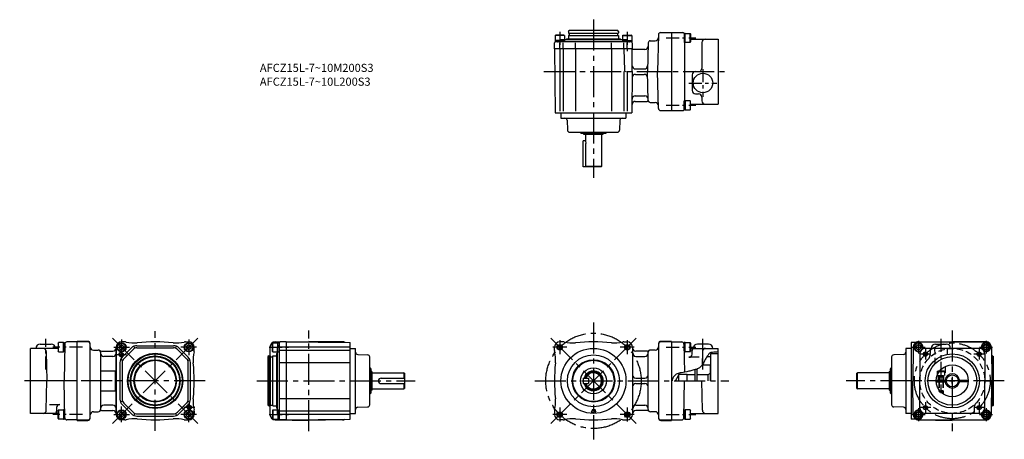
# Model space of a CAD drawing. Extents: x 39 to 947, y 57 to 444.
import ezdxf

# ---------------------------------------------------------------- set-up
doc = ezdxf.new("R2010")
doc.units = 0
doc.header["$LTSCALE"] = 3
doc.header["$MEASUREMENT"] = 0
for name, pattern in [('CENS', [7, 4, -1, 1, -1]), ('HIDDEN3', [2.8575, 1.905, -0.9525]), ('SEKKEI_A2_', [14.2875, 9.525, -1.5875, 1.5875, -1.5875])]:
    doc.linetypes.add(name, pattern=pattern)
doc.layers.get('0').update_dxf_attribs({"linetype": 'CONTINUOUS'})
for name, color, linetype in [('CENTER', 3, 'SEKKEI_A2_'), ('HIDS', 1, 'HIDDEN3'), ('HOJO', 4, 'CONTINUOUS'), ('TITLE', 4, 'CONTINUOUS')]:
    doc.layers.add(name, color=color, linetype=linetype)
doc.styles.get("Standard").update_dxf_attribs({"font": 'simplex.shx', "bigfont": 'extfont.shx'})

msp = doc.modelspace()

# ---------------------------------------------------------------- linework, layer by layer
for p, q in [((533.17, 429.86), (533.69, 430.16)), ((541.67, 429.86), (533.17, 429.86)), ((533.17, 429.86), (533.17, 423.86)), ((541.15, 430.16), (533.69, 430.16)), ((541.67, 429.86), (541.15, 430.16)), ((541.67, 429.86), (541.67, 423.86)), ((545.42, 433.36), (546, 434.36)), ((545.42, 433.36), (545.42, 432.06)), ((545.62, 429.86), (545.42, 429.66)), ((545.42, 429.66), (545.42, 426.36)), ((545.62, 431.86), (591.22, 431.86)), ((545.62, 429.86), (591.22, 429.86)), ((590.85, 434.36), (546, 434.36)), ((546.12, 431.66), (546.12, 430.06)), ((590.72, 431.66), (590.72, 430.06)), ((591.42, 433.36), (590.85, 434.36)), ((591.22, 429.86), (591.42, 429.66)), ((591.42, 433.36), (591.42, 432.06)), ((591.42, 429.66), (591.42, 426.36)), ((595.17, 429.86), (595.69, 430.16)), ((595.17, 429.86), (603.67, 429.86)), ((595.17, 429.86), (595.17, 423.86)), ((595.69, 430.16), (603.15, 430.16)), ((603.67, 429.86), (603.15, 430.16)), ((603.67, 429.86), (603.67, 423.86)), ((628.37, 430.41), (627.48, 396.36)), ((630.37, 432.36), (640.42, 432.36)), ((640.42, 432.36), (640.42, 360.36)), ((640.42, 432.36), (650.42, 432.36)), ((652.95, 431.72), (651.95, 431.72)), ((651.95, 431.72), (651.95, 423.22)), ((652.95, 431.72), (657.65, 431.72)), ((652.95, 423.22), (652.95, 431.72)), ((652.95, 423.22), (652.95, 431.72)), ((657.65, 423.22), (657.65, 431.72)), ((657.95, 431.2), (657.65, 431.72)), ((657.95, 431.2), (657.95, 423.73)), ((532.42, 417.36), (532.47, 422.86)), ((541.67, 425.16), (533.17, 425.16)), ((603.67, 423.86), (533.17, 423.86)), ((537.42, 417.36), (537.42, 422.86)), ((540.42, 417.36), (540.42, 422.86)), ((595.17, 425.86), (541.67, 425.86)), ((542.92, 425.86), (541.67, 425.86)), ((542.92, 425.86), (543.42, 426.36)), ((593.42, 426.36), (543.42, 426.36)), ((551.9, 417.36), (551.9, 422.86)), ((584.95, 417.36), (584.95, 422.86)), ((593.92, 425.86), (593.42, 426.36)), ((595.17, 425.16), (603.67, 425.16)), ((596.42, 417.36), (596.42, 422.86)), ((599.42, 417.36), (599.42, 422.86)), ((604, 422.86), (604.05, 417.36)), ((618.87, 422.91), (618.18, 396.36)), ((620.87, 424.86), (625.3, 424.86)), ((651.95, 423.22), (652.95, 423.22)), ((652.42, 423.22), (652.42, 369.5)), ((657.65, 423.22), (652.95, 423.22)), ((657.65, 423.22), (657.95, 423.73)), ((657.95, 426.36), (683.42, 426.36)), ((668.42, 423.36), (668.42, 399.36)), ((683.42, 426.36), (683.42, 366.36)), ((604.05, 417.36), (532.42, 417.36)), ((532.42, 417.36), (532.94, 358.36)), ((537.42, 416.86), (537.42, 359.86)), ((540.42, 416.86), (540.42, 359.86)), ((551.9, 416.86), (551.9, 359.86)), ((584.95, 416.86), (584.95, 359.86)), ((596.44, 417.36), (596.96, 397.33)), ((604.23, 396.36), (604.05, 417.36)), ((604.05, 417.36), (604.55, 416.86)), ((615.79, 416.86), (604.55, 416.86)), ((596.42, 396.36), (596.42, 359.86)), ((599.42, 396.36), (599.42, 359.86)), ((604.23, 396.36), (603.9, 358.36)), ((607.18, 398.86), (615.32, 398.86)), ((607.19, 393.86), (615.32, 393.86)), ((618.87, 369.8), (618.18, 396.36)), ((627.48, 396.36), (640.42, 396.36)), ((628.37, 362.3), (627.48, 396.36)), ((659.42, 393.36), (659.42, 378.86)), ((662.42, 396.36), (665.42, 396.36)), ((607.01, 373.86), (615.84, 373.86)), ((662.42, 375.86), (665.42, 375.86)), ((668.42, 372.86), (668.42, 369.36)), ((606.97, 368.86), (617.87, 368.86)), ((620.87, 367.86), (625.3, 367.86)), ((651.95, 361), (651.95, 369.5)), ((651.95, 369.5), (652.95, 369.5)), ((657.65, 369.5), (652.95, 369.5)), ((652.95, 369.5), (652.95, 361)), ((652.95, 369.5), (652.95, 361)), ((657.65, 369.5), (657.65, 361)), ((657.65, 369.5), (657.95, 368.98)), ((657.95, 361.51), (657.95, 368.98)), ((657.95, 366.36), (683.42, 366.36)), ((532.94, 358.36), (603.9, 358.36)), ((538.42, 358.36), (538.42, 353.36)), ((598.42, 358.36), (598.42, 353.36)), ((630.37, 360.36), (640.42, 360.36)), ((640.42, 360.36), (650.42, 360.36)), ((652.95, 361), (651.95, 361)), ((652.95, 361), (657.65, 361)), ((657.95, 361.51), (657.65, 361)), ((538.42, 353.36), (598.42, 353.36)), ((544.04, 351.43), (544.36, 342.29)), ((592.81, 351.43), (592.49, 342.29)), ((546.35, 340.36), (590.49, 340.36)), ((556.78, 339.61), (556.69, 339.76)), ((579.63, 339.36), (557.21, 339.36)), ((559.92, 338.36), (559.35, 339.36)), ((576.92, 338.36), (559.92, 338.36)), ((560.92, 338.36), (560.92, 332.36)), ((575.92, 338.36), (575.92, 308.86)), ((576.92, 338.36), (577.5, 339.36)), ((580.07, 339.61), (580.15, 339.76)), ((558.92, 308.36), (558.92, 332.36)), ((560.92, 332.36), (558.92, 332.36)), ((560.92, 332.36), (561.35, 329.86)), ((561.35, 308.36), (561.35, 329.86)), ((575.92, 308.86), (561.35, 308.86)), ((575.42, 308.36), (575.92, 308.86)), ((575.42, 308.36), (558.92, 308.36)), ((74.57, 145.58), (74.87, 146.1)), ((74.57, 145.58), (74.57, 138.12)), ((79.57, 146.1), (74.87, 146.1)), ((74.87, 137.6), (74.87, 146.1)), ((79.57, 146.1), (80.57, 146.1)), ((79.57, 137.6), (79.57, 146.1)), ((79.57, 137.6), (79.57, 146.1)), ((80.57, 146.1), (80.57, 137.6)), ((92.1, 146.74), (82.69, 146.74)), ((92.1, 74.24), (92.1, 147.24)), ((102.1, 147.24), (92.1, 147.24)), ((102.1, 146.74), (92.1, 146.74)), ((136.1, 146.74), (133.1, 146.74)), ((136.1, 146.74), (133.47, 146.74)), ((192.1, 146.74), (195.1, 146.74)), ((272.47, 145.99), (272.17, 145.47)), ((272.17, 138.01), (272.17, 145.47)), ((272.47, 145.99), (278.47, 145.99)), ((272.47, 137.49), (272.47, 145.99)), ((274.9, 146.81), (305.97, 147.24)), ((277.17, 137.49), (277.17, 145.99)), ((278.47, 145.99), (278.47, 75.49)), ((284.97, 146.74), (279.46, 146.69)), ((284.97, 146.74), (284.97, 74.75)), ((284.97, 146.74), (343.97, 146.23)), ((337.04, 146.81), (305.97, 147.24)), ((343.97, 75.26), (343.97, 146.23)), ((540.42, 146.74), (537.42, 146.74)), ((596.42, 146.74), (599.42, 146.74)), ((640.42, 147.24), (630.42, 147.24)), ((640.42, 146.74), (630.42, 146.74)), ((640.42, 147.24), (640.42, 74.24)), ((640.42, 146.74), (649.83, 146.74)), ((652.95, 146.1), (651.95, 146.1)), ((651.95, 146.1), (651.95, 137.6)), ((652.95, 146.1), (657.65, 146.1)), ((652.95, 137.6), (652.95, 146.1)), ((652.95, 137.6), (652.95, 146.1)), ((657.65, 137.6), (657.65, 146.1)), ((657.95, 145.58), (657.65, 146.1)), ((657.95, 145.58), (657.95, 138.12)), ((866.14, 146.26), (861.42, 146.22)), ((861.42, 146.22), (861.42, 75.26)), ((868.35, 146.81), (899.42, 147.24)), ((868.35, 146.74), (930.49, 146.74)), ((930.49, 146.81), (899.42, 147.24)), ((74.57, 140.74), (49.1, 140.74)), ((49.1, 80.74), (49.1, 140.74)), ((58.1, 144.74), (68.1, 144.74)), ((63.63, 137.74), (64.1, 110.74)), ((74.87, 137.6), (74.57, 138.12)), ((74.87, 137.6), (79.57, 137.6)), ((80.57, 137.6), (79.57, 137.6)), ((80.69, 144.78), (80.1, 110.74)), ((104.1, 76.24), (104.1, 145.24)), ((107.1, 139.24), (111.6, 139.24)), ((113.6, 137.24), (113.6, 84.24)), ((114.6, 138.24), (125.1, 138.24)), ((128.1, 79.74), (128.1, 141.74)), ((128.47, 79.74), (128.47, 141.74)), ((133.1, 144.05), (131.1, 142.9)), ((131.1, 142.9), (131.1, 140.59)), ((131.1, 140.59), (133.1, 139.43)), ((133.1, 144.05), (135.1, 142.9)), ((135.1, 140.59), (133.1, 139.43)), ((133.65, 132.62), (142.22, 141.19)), ((135.06, 131.2), (143.64, 139.78)), ((135.1, 142.9), (135.1, 140.59)), ((145.26, 140.86), (144.49, 142.71)), ((147.17, 143.24), (181.02, 143.24)), ((147.17, 141.24), (181.02, 141.24)), ((182.94, 140.86), (183.7, 142.71)), ((193.13, 131.2), (184.56, 139.78)), ((194.55, 132.62), (185.97, 141.19)), ((195.1, 144.05), (193.1, 142.9)), ((193.1, 142.9), (193.1, 140.59)), ((193.1, 140.59), (195.1, 139.43)), ((195.1, 144.05), (197.1, 142.9)), ((197.1, 140.59), (195.1, 139.43)), ((197.1, 142.9), (197.1, 140.59)), ((200.1, 138.74), (200.1, 141.74)), ((269.97, 141.81), (269.97, 133.74)), ((272.47, 137.49), (272.17, 138.01)), ((272.47, 137.49), (278.47, 137.49)), ((276.47, 137.49), (276.47, 83.99)), ((284.97, 141.74), (279.46, 141.74)), ((284.97, 138.74), (279.46, 138.74)), ((343.97, 141.74), (284.97, 141.74)), ((343.97, 138.74), (284.97, 138.74)), ((343.97, 140.74), (348.97, 140.74)), ((348.97, 80.74), (348.97, 140.74)), ((532.42, 138.74), (532.42, 141.74)), ((604.42, 141.74), (604.42, 79.74)), ((617.92, 138.24), (607.42, 138.24)), ((618.92, 84.24), (618.92, 137.24)), ((625.42, 139.24), (620.92, 139.24)), ((628.42, 145.24), (628.42, 76.24)), ((651.83, 144.78), (652.28, 118.76)), ((651.95, 137.6), (652.95, 137.6)), ((657.65, 137.6), (652.95, 137.6)), ((657.65, 137.6), (657.95, 138.12)), ((657.95, 140.74), (683.42, 140.74)), ((659.33, 135.46), (659.39, 138.78)), ((674.42, 144.74), (664.42, 144.74)), ((668.89, 137.74), (668.68, 125.28)), ((683.42, 80.74), (683.42, 140.74)), ((856.42, 140.74), (856.42, 80.74)), ((861.42, 140.74), (856.42, 140.74)), ((863.35, 141.81), (862.92, 110.74)), ((924.34, 140.74), (874.49, 140.74)), ((883.92, 144.74), (893.92, 144.74)), ((897.92, 140.74), (897.92, 140.74)), ((935.49, 141.81), (935.92, 110.74)), ((125.1, 133.24), (116.6, 133.24)), ((131.6, 127.67), (131.6, 93.82)), ((133.98, 129.58), (132.13, 130.35)), ((133.6, 127.67), (133.6, 93.82)), ((194.22, 129.58), (196.07, 130.35)), ((194.6, 93.82), (194.6, 127.67)), ((196.6, 93.82), (196.6, 127.67)), ((268.97, 133.74), (267.97, 133.16)), ((267.97, 133.16), (267.97, 88.32)), ((268.97, 133.74), (268.97, 87.74)), ((268.97, 133.74), (270.27, 133.74)), ((270.47, 87.94), (270.47, 133.54)), ((270.67, 133.04), (272.27, 133.04)), ((272.47, 133.54), (272.67, 133.74)), ((272.47, 87.94), (272.47, 133.54)), ((272.67, 133.74), (275.97, 133.74)), ((276.47, 136.24), (275.97, 135.74)), ((275.97, 135.74), (275.97, 85.74)), ((275.97, 130.64), (275.97, 90.85)), ((284.97, 127.27), (279.46, 127.27)), ((343.97, 127.27), (284.97, 127.27)), ((350.9, 135.13), (360.04, 134.81)), ((361.97, 88.67), (361.97, 132.81)), ((607.42, 133.24), (615.92, 133.24)), ((665.8, 132.51), (656.33, 132.51)), ((673.32, 133.24), (676.42, 133.24)), ((683.42, 135.74), (676.42, 135.74)), ((676.42, 135.74), (676.42, 110.74)), ((843.42, 132.81), (843.42, 88.67)), ((854.49, 135.13), (845.35, 134.81)), ((869.49, 135.76), (869.42, 110.74)), ((929.34, 135.76), (929.42, 110.74)), ((936.42, 133.74), (935.6, 133.74)), ((936.42, 133.74), (937.42, 133.16)), ((936.42, 133.74), (936.42, 87.74)), ((937.42, 88.32), (937.42, 133.16)), ((113.6, 120.02), (128.1, 120.02)), ((127.6, 101.47), (127.6, 120.02)), ((362.72, 122.39), (362.57, 122.47)), ((362.97, 121.95), (362.97, 99.53)), ((363.97, 119.24), (362.97, 119.82)), ((363.97, 119.24), (363.97, 102.24)), ((363.97, 118.24), (393.47, 118.24)), ((393.97, 117.74), (393.47, 118.24)), ((393.47, 118.24), (393.47, 113.24)), ((661.92, 121.03), (661.92, 110.74)), ((663.92, 121.55), (663.92, 110.74)), ((668.83, 125.49), (675.92, 125.49)), ((675.92, 125.49), (675.92, 110.74)), ((811.92, 118.24), (811.42, 117.74)), ((841.42, 118.24), (811.92, 118.24)), ((811.92, 103.24), (811.92, 118.24)), ((841.42, 119.24), (842.42, 119.82)), ((841.42, 102.24), (841.42, 119.24)), ((842.42, 99.53), (842.42, 121.95)), ((842.67, 122.39), (842.82, 122.47)), ((885.42, 119.44), (885.94, 119.74)), ((885.42, 119.44), (885.42, 115.74)), ((885.42, 119.44), (887.51, 119.44)), ((887.73, 119.74), (885.94, 119.74)), ((92.1, 110.74), (49.1, 110.74)), ((63.63, 83.75), (64.1, 110.74)), ((80.69, 76.71), (80.1, 110.74)), ((372.47, 113.24), (393.97, 113.24)), ((393.97, 117.74), (393.97, 103.74)), ((558.92, 113.24), (563.92, 113.24)), ((558.92, 113.24), (558.92, 108.24)), ((563.92, 113.24), (563.92, 108.24)), ((607.42, 113.24), (615.92, 113.24)), ((640.42, 110.74), (640.88, 110.74)), ((644.04, 110.74), (646.92, 115.74)), ((646.92, 116.49), (646.92, 110.74)), ((654.92, 116.49), (646.92, 116.49)), ((651.83, 76.71), (652.42, 110.74)), ((654.92, 110.74), (654.92, 116.49)), ((661.92, 116.24), (654.92, 116.24)), ((673.92, 116.24), (663.92, 116.24)), ((673.92, 116.24), (663.92, 116.24)), ((668.89, 83.75), (668.42, 110.74)), ((675.92, 117.4), (673.92, 116.24)), ((673.92, 116.24), (673.92, 110.74)), ((811.42, 103.74), (811.42, 117.74)), ((863.35, 79.67), (862.92, 110.74)), ((869.42, 110.74), (862.92, 110.74)), ((869.49, 85.73), (869.42, 110.74)), ((884.69, 111.49), (888.92, 111.49)), ((884.69, 109.99), (888.92, 109.99)), ((885.42, 115.74), (885.54, 115.74)), ((886.92, 111.49), (886.92, 109.99)), ((888.92, 111.49), (893.97, 111.49)), ((888.92, 109.99), (893.97, 109.99)), ((890.92, 111.49), (890.92, 109.99)), ((904.87, 111.49), (913.42, 111.49)), ((913.42, 109.99), (904.87, 109.99)), ((913.42, 111.49), (913.42, 109.99)), ((929.34, 85.73), (929.42, 110.74)), ((929.42, 110.74), (935.92, 110.74)), ((935.49, 79.67), (935.92, 110.74)), ((113.6, 101.47), (128.1, 101.47)), ((363.97, 102.24), (362.97, 101.66)), ((363.97, 103.24), (393.47, 103.24)), ((372.47, 108.24), (393.97, 108.24)), ((393.47, 108.24), (393.47, 103.24)), ((393.47, 103.24), (393.97, 103.74)), ((558.92, 108.24), (563.92, 108.24)), ((607.42, 108.24), (615.92, 108.24)), ((811.42, 103.74), (811.92, 103.24)), ((841.42, 103.24), (811.92, 103.24)), ((841.42, 102.24), (842.42, 101.66)), ((886.92, 102.91), (886.92, 101.54)), ((886.92, 101.54), (887.89, 101.54)), ((886.92, 101.54), (887.72, 100.74)), ((887.72, 100.74), (888.57, 100.74)), ((133.98, 91.9), (132.13, 91.14)), ((194.22, 91.9), (196.07, 91.14)), ((284.97, 94.21), (279.46, 94.21)), ((343.97, 94.21), (284.97, 94.21)), ((362.72, 99.1), (362.57, 99.01)), ((842.67, 99.1), (842.82, 99.01)), ((66.72, 88.97), (76.19, 88.97)), ((73.19, 86.03), (73.13, 82.71)), ((74.87, 83.88), (74.57, 83.36)), ((74.57, 75.9), (74.57, 83.36)), ((74.87, 83.88), (79.57, 83.88)), ((74.87, 83.88), (74.87, 75.38)), ((80.57, 83.88), (79.57, 83.88)), ((79.57, 83.88), (79.57, 75.38)), ((79.57, 83.88), (79.57, 75.38)), ((80.57, 75.38), (80.57, 83.88)), ((107.1, 82.24), (111.6, 82.24)), ((114.6, 83.24), (125.1, 83.24)), ((125.1, 88.24), (116.6, 88.24)), ((133.1, 82.05), (131.1, 80.9)), ((133.1, 82.05), (135.1, 80.9)), ((133.65, 88.87), (142.22, 80.29)), ((135.06, 90.28), (143.64, 81.71)), ((193.13, 90.28), (184.56, 81.71)), ((194.55, 88.87), (185.97, 80.29)), ((195.1, 82.05), (193.1, 80.9)), ((195.1, 82.05), (197.1, 80.9)), ((200.1, 82.74), (200.1, 79.74)), ((268.97, 87.74), (267.97, 88.32)), ((268.97, 87.74), (270.27, 87.74)), ((269.97, 87.74), (269.97, 79.67)), ((270.67, 88.44), (272.27, 88.44)), ((272.47, 83.99), (272.17, 83.47)), ((272.17, 83.47), (272.17, 76.01)), ((272.47, 87.94), (272.67, 87.74)), ((272.47, 83.99), (272.47, 75.49)), ((272.47, 83.99), (278.47, 83.99)), ((272.67, 87.74), (275.97, 87.74)), ((276.47, 85.24), (275.97, 85.74)), ((276.47, 85.24), (276.47, 83.99)), ((277.17, 83.99), (277.17, 75.49)), ((284.97, 82.74), (279.46, 82.74)), ((343.97, 82.74), (284.97, 82.74)), ((350.9, 86.36), (360.04, 86.67)), ((532.42, 82.74), (532.42, 79.74)), ((567.44, 84.24), (566.19, 81.74)), ((567.28, 82.12), (567.09, 81.74)), ((567.28, 82.12), (567.92, 82.12)), ((567.44, 84.24), (569.52, 84.24)), ((567.92, 83.39), (567.68, 82.92)), ((567.68, 82.92), (567.92, 82.92)), ((567.92, 83.39), (567.92, 82.92)), ((567.92, 82.12), (567.92, 81.74)), ((568.67, 83.39), (568.67, 81.74)), ((568.67, 83.39), (569.46, 83.39)), ((568.77, 83.29), (569.75, 81.74)), ((568.77, 83.29), (569.46, 83.29)), ((570.03, 82.72), (570.65, 81.74)), ((607.42, 88.24), (615.92, 88.24)), ((617.92, 83.24), (607.42, 83.24)), ((625.42, 82.24), (620.92, 82.24)), ((651.95, 75.38), (651.95, 83.88)), ((651.95, 83.88), (652.95, 83.88)), ((657.65, 83.88), (652.95, 83.88)), ((652.95, 83.88), (652.95, 75.38)), ((652.95, 83.88), (652.95, 75.38)), ((657.65, 83.88), (657.65, 75.38)), ((657.65, 83.88), (657.95, 83.36)), ((657.95, 75.9), (657.95, 83.36)), ((854.49, 86.36), (845.35, 86.67)), ((936.42, 87.74), (935.6, 87.74)), ((936.42, 87.74), (937.42, 88.32)), ((74.57, 80.74), (49.1, 80.74)), ((74.57, 75.9), (74.87, 75.38)), ((79.57, 75.38), (74.87, 75.38)), ((79.57, 75.38), (80.57, 75.38)), ((92.1, 74.74), (82.69, 74.74)), ((92.1, 74.74), (102.1, 74.74)), ((92.1, 74.24), (102.1, 74.24)), ((131.1, 80.9), (131.1, 78.59)), ((131.1, 78.59), (133.1, 77.43)), ((135.1, 78.59), (133.1, 77.43)), ((136.1, 74.74), (133.1, 74.74)), ((136.1, 74.74), (133.47, 74.74)), ((135.1, 80.9), (135.1, 78.59)), ((145.26, 80.62), (144.49, 78.78)), ((147.17, 80.24), (181.02, 80.24)), ((147.17, 78.24), (181.02, 78.24)), ((182.94, 80.62), (183.7, 78.78)), ((192.1, 74.74), (195.1, 74.74)), ((193.1, 80.9), (193.1, 78.59)), ((193.1, 78.59), (195.1, 77.43)), ((197.1, 78.59), (195.1, 77.43)), ((197.1, 80.9), (197.1, 78.59)), ((272.47, 75.49), (272.17, 76.01)), ((272.47, 75.49), (278.47, 75.49)), ((274.9, 74.67), (305.97, 74.24)), ((284.97, 79.74), (279.46, 79.74)), ((284.97, 74.74), (279.46, 74.79)), ((343.97, 79.74), (284.97, 79.74)), ((284.97, 74.74), (343.97, 75.26)), ((337.04, 74.67), (305.97, 74.24)), ((343.97, 80.74), (348.97, 80.74)), ((540.42, 74.74), (537.42, 74.74)), ((566.19, 81.74), (567.09, 81.74)), ((567.92, 81.74), (568.67, 81.74)), ((569.75, 81.74), (570.65, 81.74)), ((596.42, 74.74), (599.42, 74.74)), ((630.42, 74.74), (640.42, 74.74)), ((630.42, 74.24), (640.42, 74.24)), ((640.42, 74.74), (649.83, 74.74)), ((652.95, 75.38), (651.95, 75.38)), ((652.95, 75.38), (657.65, 75.38)), ((657.95, 75.9), (657.65, 75.38)), ((657.95, 80.74), (683.42, 80.74)), ((861.42, 80.74), (856.42, 80.74)), ((866.04, 75.22), (861.42, 75.26)), ((868.35, 74.74), (930.49, 74.74)), ((868.35, 74.67), (899.42, 74.24)), ((924.34, 80.74), (874.49, 80.74)), ((930.49, 74.67), (899.42, 74.24))]:
    msp.add_line(p, q)
for points in [[(870.31, 143.01), (868.31, 144.16), (866.31, 143.01), (866.31, 140.7), (868.31, 139.54), (870.31, 140.7)], [(932.53, 143.01), (930.53, 144.16), (928.53, 143.01), (928.53, 140.7), (930.53, 139.54), (932.53, 140.7)], [(870.31, 80.79), (868.31, 81.94), (866.31, 80.79), (866.31, 78.48), (868.31, 77.32), (870.31, 78.48)], [(932.53, 80.79), (930.53, 81.94), (928.53, 80.79), (928.53, 78.48), (930.53, 77.32), (932.53, 78.48)]]:
    msp.add_lwpolyline(points, close=True)
for centre, radius in [((669.42, 385.86), 9), ((133.1, 141.74), 4.25), ((133.1, 141.74), 3.73), ((195.1, 141.74), 4.25), ((195.1, 141.74), 3.73), ((132.6, 135.24), 1.6), ((537.31, 141.85), 2.1), ((568.42, 110.74), 30), ((599.54, 141.85), 2.1), ((868.31, 141.85), 2.31), ((874.67, 135.49), 1.6), ((924.17, 135.49), 1.6), ((930.53, 141.85), 2.75), ((930.53, 141.85), 2.31), ((164.1, 110.74), 25.5), ((164.1, 110.74), 25), ((164.1, 110.74), 23), ((164.1, 110.74), 22.42), ((164.1, 110.74), 19.58), ((164.1, 110.74), 19), ((568.42, 110.74), 24), ((568.42, 110.74), 19.58), ((568.42, 110.74), 19), ((899.42, 110.74), 25), ((899.42, 110.74), 22.5), ((568.42, 110.74), 12), ((899.42, 110.74), 14.75), ((899.42, 110.74), 5.5), ((133.1, 79.74), 4.25), ((133.1, 79.74), 3.73), ((195.1, 79.74), 4.25), ((195.1, 79.74), 3.73), ((195.6, 86.24), 1.6), ((868.31, 79.63), 2.75), ((868.31, 79.63), 2.31), ((874.67, 85.99), 1.6), ((924.17, 85.99), 1.6), ((930.53, 79.63), 2.75), ((930.53, 79.63), 2.31), ((537.31, 79.63), 2.1), ((599.54, 79.63), 2.1)]:
    msp.add_circle(centre, radius)
for centre, radius, start, end in [((545.62, 432.06), 0.2, 180, 270), ((545.92, 431.66), 0.2, 0, 90), ((545.92, 430.06), 0.2, 270, 0), ((590.92, 431.66), 0.2, 90, 180), ((590.92, 430.06), 0.2, 180, 270), ((591.22, 432.06), 0.2, 270, 360), ((625.3, 427.86), 3, 270, 358.5), ((630.37, 430.36), 2, 90, 178.5), ((650.42, 430.36), 2, 40.04152, 90), ((533.47, 422.86), 1, 90, 179.5), ((603.42, 422.86), 1, 90, 90), ((603, 422.86), 1, 0.5, 90), ((615.79, 419.86), 3, 270, 358.5), ((620.87, 422.86), 2, 90, 178.5), ((671.42, 423.36), 3, 90, 180), ((607.18, 401.86), 3, 180.5, 270), ((615.32, 401.86), 3, 270, 358.5), ((597.96, 397.36), 1, 181.5, 270), ((607.18, 390.86), 3, 90, 179.5), ((615.32, 390.86), 3, 1.5, 90), ((662.42, 393.36), 3, 90, 180), ((665.42, 399.36), 3, 270, 0), ((607.01, 370.86), 3, 90, 179.5), ((615.84, 370.86), 3, 1.5, 90), ((662.42, 378.86), 3, 180, 270), ((665.42, 372.86), 3, 0, 90), ((606.97, 365.86), 3, 90, 179.5), ((617.87, 365.86), 3, 53.1301, 90), ((620.87, 369.86), 2, 181.5, 270), ((625.3, 364.86), 3, 1.5, 90), ((671.42, 369.36), 3, 180, 270), ((630.37, 362.36), 2, 181.5, 270), ((650.42, 362.36), 2, 270, 319.95848), ((542.04, 351.36), 2, 2, 90), ((594.81, 351.36), 2, 90, 178), ((546.35, 342.36), 2, 182, 270), ((558.42, 340.76), 2, 191.59611, 210), ((557.21, 339.86), 0.5, 210, 270), ((579.63, 339.86), 0.5, 270, 330), ((578.42, 340.76), 2, 330, 348.40389), ((590.49, 342.36), 2, 270, 358), ((82.69, 144.74), 2, 90, 179), ((102.1, 145.24), 2, 0, 90), ((102.1, 144.74), 2, 0, 90), ((133.1, 141.74), 5, 90, 180), ((133.47, 141.74), 5, 90, 180), ((136.1, 141.74), 5, 76.15818, 90), ((144.47, 175.73), 30, 256.15818, 275.92909), ((164.1, -13.26), 160, 84.07091, 95.92909), ((183.72, 175.73), 30, 264.07091, 283.84182), ((192.1, 141.74), 5, 90, 103.84182), ((195.1, 141.74), 5, 0, 90), ((274.97, 141.81), 5, 90.79572, 180), ((279.47, 145.74), 1, 180, 180), ((279.47, 145.69), 1, 90.5, 180), ((336.97, 141.81), 5, 62.94958, 89.20428), ((537.42, 141.74), 5, 90, 180), ((540.42, 141.74), 5, 76.15818, 90), ((548.8, 175.73), 30, 256.15818, 275.92909), ((568.42, -13.26), 160, 84.07091, 95.92909), ((588.05, 175.73), 30, 264.07091, 283.84182), ((596.42, 141.74), 5, 90, 103.84182), ((599.42, 141.74), 5, 0, 90), ((630.42, 145.24), 2, 90, 180), ((630.42, 144.74), 2, 90, 180), ((649.83, 144.74), 2, 1, 90), ((868.35, 141.74), 5, 90, 179.20428), ((868.31, 141.85), 4.25, 337.09914, 293.57896), ((868.31, 141.85), 3.73, 321.52873, 309.14936), ((868.42, 141.81), 5, 90.79572, 135.5588), ((930.53, 141.85), 4.25, 246.42104, 202.90086), ((930.53, 141.85), 3.73, 230.85064, 218.47127), ((930.42, 141.81), 5, 44.4412, 89.20428), ((930.49, 141.74), 5, 0.79572, 90), ((58.1, 140.74), 4, 90, 180), ((60.63, 137.74), 3, 1, 90), ((68.1, 140.74), 4, 0, 90), ((75.76, 145.74), 5, 343.87414, 351.78679), ((107.1, 142.24), 3, 180, 270), ((111.6, 137.24), 2, 0, 90), ((114.6, 141.24), 3, 233.1301, 270), ((125.1, 141.24), 3, 270, 0), ((147.17, 136.24), 7, 90, 135), ((147.17, 136.24), 5, 90, 135), ((181.02, 136.24), 7, 45, 90), ((181.02, 136.24), 5, 45, 90), ((229.08, 130.37), 30, 166.15818, 185.92909), ((195.1, 138.74), 5, 346.15818, 0), ((350.97, 137.13), 2, 180, 268), ((537.42, 138.74), 5, 180, 193.84182), ((503.44, 130.37), 30, 354.07091, 13.84182), ((607.42, 141.24), 3, 180, 270), ((617.92, 141.24), 3, 270, 306.8699), ((620.92, 137.24), 2, 90, 180), ((625.42, 142.24), 3, 270, 0), ((656.76, 145.74), 5, 188.21321, 196.12586), ((661.39, 138.74), 2, 90, 179), ((664.42, 140.74), 4, 90, 180), ((671.89, 137.74), 3, 90, 179), ((674.42, 140.74), 4, 0, 90), ((854.42, 137.13), 2, 272, 0), ((874.49, 135.74), 5, 90, 179.83333), ((883.92, 140.74), 4, 90, 180), ((893.92, 140.74), 4, 0, 90), ((924.34, 135.74), 5, 0.16667, 90), ((116.6, 136.24), 3, 180, 270), ((125.1, 136.24), 3, 270, 0), ((138.6, 127.67), 7, 135, 180), ((138.6, 127.67), 5, 135, 180), ((189.6, 127.67), 5, 0, 45), ((189.6, 127.67), 7, 0, 45), ((40.1, 110.74), 160, 354.07091, 5.92909), ((270.27, 133.54), 0.2, 360, 90), ((270.67, 133.24), 0.2, 180, 270), ((272.27, 133.24), 0.2, 270, 0), ((359.97, 132.81), 2, 0, 88), ((692.42, 110.74), 160, 174.07091, 185.92909), ((607.42, 136.24), 3, 180, 270), ((615.92, 136.24), 3, 270, 0), ((656.33, 135.51), 3, 270, 359), ((845.42, 132.81), 2, 92, 180), ((361.57, 120.74), 2, 60, 78.40389), ((362.47, 121.95), 0.5, 0, 60), ((568.42, 110.74), 9.08, 195.98639, 164.01361), ((568.42, 110.74), 8.5, 197.10452, 162.89548), ((568.42, 110.74), 7.5, 199.47107, 160.52893), ((842.92, 121.95), 0.5, 120, 180), ((843.82, 120.74), 2, 101.59611, 120), ((372.47, 110.74), 2.5, 90, 270), ((607.42, 116.24), 3, 180, 270), ((615.92, 116.24), 3, 270, 0), ((899.42, 110.74), 6.65, 6.47111, 173.52889), ((899.42, 110.74), 6.65, 186.47111, 353.52889), ((607.42, 105.24), 3, 90, 180), ((615.92, 105.24), 3, 0, 90), ((138.6, 93.82), 7, 180, 225), ((138.6, 93.82), 5, 180, 225), ((189.6, 93.82), 5, 315, 0), ((189.6, 93.82), 7, 315, 0), ((229.08, 91.12), 30, 174.07091, 193.84182), ((361.57, 100.74), 2, 281.59611, 300), ((362.47, 99.53), 0.5, 300, 0), ((503.44, 91.12), 30, 346.15818, 5.92909), ((842.92, 99.53), 0.5, 180, 240), ((843.82, 100.74), 2, 240, 258.40389), ((60.63, 83.74), 3, 270, 359), ((71.13, 82.74), 2, 270, 359), ((76.19, 85.97), 3, 90, 179), ((107.1, 79.24), 3, 90, 180), ((111.6, 84.24), 2, 270, 0), ((114.6, 80.24), 3, 90, 126.8699), ((116.6, 85.24), 3, 90, 180), ((125.1, 85.24), 3, 0, 90), ((125.1, 80.24), 3, 0, 90), ((195.1, 82.74), 5, 0, 13.84182), ((270.27, 87.94), 0.2, 270, 360), ((270.67, 88.24), 0.2, 90, 180), ((272.27, 88.24), 0.2, 0, 90), ((350.97, 84.36), 2, 92, 180), ((359.97, 88.67), 2, 272, 0), ((537.42, 82.74), 5, 166.15818, 180), ((569.46, 83.34), 0.0531, 270, 90), ((569.52, 83.39), 0.85, 307.51897, 90), ((607.42, 85.24), 3, 90, 180), ((607.42, 80.24), 3, 90, 180), ((615.92, 85.24), 3, 0, 90), ((617.92, 80.24), 3, 53.1301, 90), ((620.92, 84.24), 2, 180, 270), ((625.42, 79.24), 3, 0, 90), ((671.89, 83.74), 3, 181, 270), ((845.42, 88.67), 2, 180, 268), ((854.42, 84.36), 2, 0, 88), ((868.31, 79.63), 4.25, 66.42104, 22.90086), ((868.31, 79.63), 3.73, 50.85064, 38.47127), ((874.49, 85.74), 5, 180.16667, 270), ((924.34, 85.74), 5, 270, 359.83333), ((930.53, 79.63), 4.25, 157.09914, 113.57896), ((930.53, 79.63), 3.73, 141.52873, 129.14936), ((75.76, 75.74), 5, 8.21321, 16.12586), ((82.69, 76.74), 2, 181, 270), ((102.1, 76.74), 2, 270, 0), ((102.1, 76.24), 2, 270, 0), ((133.1, 79.74), 5, 180, 270), ((133.47, 79.74), 5, 180, 270), ((136.1, 79.74), 5, 270, 283.84182), ((144.47, 45.76), 30, 84.07091, 103.84182), ((147.17, 85.24), 7, 225, 270), ((147.17, 85.24), 5, 225, 270), ((164.1, 234.74), 160, 264.07091, 275.92909), ((183.72, 45.76), 30, 76.15818, 95.92909), ((181.02, 85.24), 5, 270, 315), ((181.02, 85.24), 7, 270, 315), ((192.1, 79.74), 5, 256.15818, 270), ((195.1, 79.74), 5, 270, 0), ((274.97, 79.67), 5, 180, 269.20428), ((279.47, 75.79), 1, 180, 269.5), ((336.97, 79.67), 5, 270.79572, 297.05042), ((537.42, 79.74), 5, 180, 270), ((540.42, 79.74), 5, 270, 283.84182), ((548.8, 45.76), 30, 84.07091, 103.84182), ((568.42, 234.74), 160, 264.07091, 275.92909), ((588.05, 45.76), 30, 76.15818, 95.92909), ((596.42, 79.74), 5, 256.15818, 270), ((599.42, 79.74), 5, 270, 0), ((630.42, 76.74), 2, 180, 270), ((630.42, 76.24), 2, 180, 270), ((649.83, 76.74), 2, 270, 359), ((656.76, 75.74), 5, 163.87414, 171.78679), ((868.35, 79.74), 5, 180.79572, 270), ((868.42, 79.67), 5, 224.4412, 269.20428), ((930.49, 79.74), 5, 270, 359.20428), ((930.42, 79.67), 5, 270.79572, 315.5588)]:
    msp.add_arc(centre, radius, start, end)
at = {"layer": 'CENTER'}
for p, q in [((568.42, 444.36), (568.42, 298.36)), ((522.61, 396.36), (693.42, 396.36)), ((568.42, 164.74), (568.42, 56.74)), ((164.1, 64.74), (164.1, 156.74)), ((305.97, 64.24), (305.97, 157.24)), ((899.42, 157.24), (899.42, 64.24)), ((124.61, 150.23), (203.58, 71.26)), ((203.58, 150.23), (124.61, 71.26)), ((133.1, 148.99), (133.1, 134.49)), ((195.1, 148.99), (195.1, 134.49)), ((528.94, 150.23), (607.91, 71.26)), ((607.91, 150.23), (528.94, 71.26)), ((537.31, 148.35), (537.31, 135.35)), ((599.54, 148.35), (599.54, 135.35)), ((669.42, 121.14), (669.42, 149.42)), ((868.31, 147.81), (868.31, 135.89)), ((930.53, 147.81), (930.53, 135.89)), ((125.85, 141.74), (140.35, 141.74)), ((132.6, 140.42), (132.6, 130.07)), ((202.35, 141.74), (187.85, 141.74)), ((543.81, 141.85), (530.81, 141.85)), ((606.04, 141.85), (593.04, 141.85)), ((862.35, 141.85), (874.27, 141.85)), ((874.67, 140.49), (874.67, 130.49)), ((924.17, 140.49), (924.17, 130.49)), ((924.57, 141.85), (936.49, 141.85)), ((127.43, 135.24), (137.77, 135.24)), ((879.67, 135.49), (869.67, 135.49)), ((929.17, 135.49), (919.17, 135.49)), ((210.1, 110.74), (39.1, 110.74)), ((257.97, 110.74), (403.97, 110.74)), ((514.42, 110.74), (693.42, 110.74)), ((947.42, 110.74), (801.42, 110.74)), ((896.92, 110.74), (901.92, 110.74)), ((896.92, 110.74), (901.92, 110.74)), ((899.42, 108.24), (899.42, 113.24)), ((899.42, 108.24), (899.42, 113.24)), ((195.6, 81.07), (195.6, 91.42)), ((874.67, 90.99), (874.67, 80.99)), ((924.17, 90.99), (924.17, 80.99)), ((133.1, 72.49), (133.1, 86.99)), ((200.77, 86.24), (190.43, 86.24)), ((195.1, 72.49), (195.1, 86.99)), ((537.31, 86.13), (537.31, 73.13)), ((599.54, 86.13), (599.54, 73.13)), ((868.31, 85.59), (868.31, 73.67)), ((879.67, 85.99), (869.67, 85.99)), ((929.17, 85.99), (919.17, 85.99)), ((930.53, 85.59), (930.53, 73.67)), ((125.85, 79.74), (140.35, 79.74)), ((202.35, 79.74), (187.85, 79.74)), ((543.81, 79.63), (530.81, 79.63)), ((606.04, 79.63), (593.04, 79.63)), ((862.35, 79.63), (874.27, 79.63)), ((924.57, 79.63), (936.49, 79.63))]:
    msp.add_line(p, q, dxfattribs=at)
at = {"layer": 'CENTER', "linetype": 'CENS'}
for p, q in [((537.42, 433.16), (537.42, 413.61)), ((599.42, 433.16), (599.42, 413.61)), ((635.42, 427.47), (662.88, 427.47)), ((669.42, 398.76), (669.42, 372.96)), ((656.52, 385.86), (682.32, 385.86)), ((635.42, 365.25), (662.88, 365.25)), ((63.1, 121.14), (63.1, 149.42)), ((888.92, 149.42), (888.92, 99.29)), ((97.1, 141.85), (69.64, 141.85)), ((269.17, 141.74), (288.72, 141.74)), ((635.42, 141.85), (662.88, 141.85)), ((97.1, 79.63), (69.64, 79.63)), ((269.17, 79.74), (288.72, 79.74)), ((635.42, 79.63), (662.88, 79.63))]:
    msp.add_line(p, q, dxfattribs=at)
at = {"layer": 'CENTER'}
for centre, radius in [((568.42, 110.74), 44), ((899.42, 110.74), 35)]:
    msp.add_circle(centre, radius, dxfattribs=at)
at = {"layer": 'HIDS'}
for p, q in [((537.34, 425.27), (536.51, 424.44)), ((541.67, 425.86), (538.75, 425.86)), ((598.09, 425.86), (595.17, 425.86)), ((599.51, 425.27), (600.34, 424.44)), ((276.47, 140.41), (276.47, 137.49)), ((277.06, 141.83), (277.89, 142.66)), ((878.88, 138.78), (878.79, 133.73)), ((883.17, 140.74), (883.41, 126.56)), ((894.67, 140.74), (894.53, 132.7)), ((887.51, 119.44), (892.42, 119.44)), ((891.9, 119.74), (887.73, 119.74)), ((891.9, 119.74), (892.42, 119.44)), ((892.42, 115.74), (892.42, 119.44)), ((892.92, 123.98), (892.92, 115.74)), ((885.54, 115.74), (892.42, 115.74)), ((885.54, 115.74), (892.92, 115.74)), ((886.42, 115.74), (886.42, 111.49)), ((886.92, 115.74), (887.25, 114.08)), ((886.92, 115.74), (886.92, 111.49)), ((890.92, 114.08), (886.92, 114.08)), ((886.92, 109.99), (886.92, 102.91)), ((887.25, 114.08), (887.25, 111.49)), ((887.25, 109.99), (887.25, 102.4)), ((890.92, 115.74), (890.58, 114.08)), ((890.58, 114.08), (890.58, 111.49)), ((890.58, 109.99), (890.58, 101.21)), ((890.92, 115.74), (890.92, 111.49)), ((890.92, 109.99), (890.92, 101.54)), ((890.92, 109.99), (890.92, 98.69)), ((891.42, 115.74), (891.42, 111.49)), ((887.89, 101.54), (888.92, 101.54)), ((888.57, 100.74), (888.92, 100.74)), ((890.92, 101.54), (888.92, 101.54)), ((890.12, 100.74), (888.92, 100.74)), ((890.92, 101.54), (890.12, 100.74)), ((890.58, 101.21), (890.58, 98.93)), ((276.47, 83.99), (276.47, 81.07)), ((919.95, 82.71), (920.04, 87.75)), ((277.06, 79.66), (277.89, 78.83))]:
    msp.add_line(p, q, dxfattribs=at)
msp.add_circle((899.42, 110.74), 30, dxfattribs=at)
for centre, radius, start, end in [((535.09, 425.86), 2, 270, 315), ((538.75, 423.86), 2, 90, 135), ((598.09, 423.86), 2, 45, 90), ((601.75, 425.86), 2, 225, 270), ((278.47, 140.41), 2, 135, 180), ((276.47, 144.07), 2, 315, 0), ((880.88, 138.74), 2, 90, 179), ((875.79, 133.79), 3, 315.71, 359), ((917.95, 82.74), 2, 270, 359), ((923.04, 87.7), 3, 135.71, 179), ((278.47, 81.07), 2, 180, 225), ((276.47, 77.41), 2, 0, 45)]:
    msp.add_arc(centre, radius, start, end, dxfattribs=at)
at = {"layer": 'HOJO'}
for p, q in [((887.25, 111.49), (887.25, 109.99)), ((890.58, 111.49), (890.58, 109.99)), ((887.25, 102.4), (887.25, 101.21))]:
    msp.add_line(p, q, dxfattribs=at)
for centre, radius in [((132.6, 135.24), 2), ((537.31, 141.85), 2.5), ((599.54, 141.85), 2.5), ((874.67, 135.49), 2), ((924.17, 135.49), 2), ((195.6, 86.24), 2), ((537.31, 79.63), 2.5), ((599.54, 79.63), 2.5), ((874.67, 85.99), 2), ((924.17, 85.99), 2)]:
    msp.add_circle(centre, radius, dxfattribs=at)
msp.add_open_spline([(683.42, 137.43), (681.71, 137.32), (679.14, 137.16), (675.37, 136.91), (674.05, 133.98), (671.62, 131.32), (669.78, 126.17), (665.66, 121.46), (660.18, 120.82), (655.26, 119.14), (650.43, 118.52), (645.39, 117.56), (642.32, 115.03), (641.32, 112.35), (640.97, 111.05), (640.88, 110.74)], degree=3, knots=[0, 0, 0, 0, 5.311626, 7.95464, 10.245792, 14.182812, 18.837943, 26.542468, 31.197126, 34.956381, 42.123785, 45.785537, 50.203537, 53.265132, 54.231754, 54.231754, 54.231754, 54.231754], dxfattribs=at)

# ---------------------------------------------------------------- texts
at = {"layer": 'TITLE'}
for s, p in [('AFCZ15L-7~10M200S3', (260.66, 396.09)), ('AFCZ15L-7~10L200S3', (260.66, 383.34))]:
    msp.add_text(s, height=7.5, dxfattribs=at).set_placement(p)

doc.saveas('drawing.dxf')
